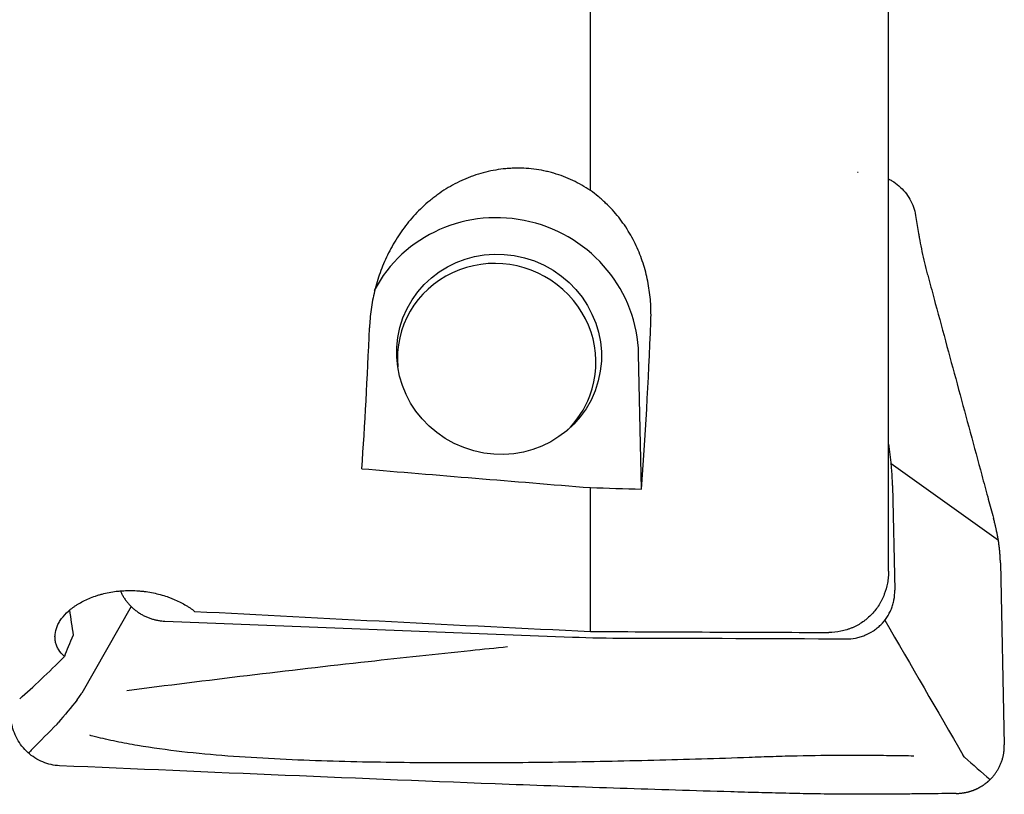
# Model space of a CAD drawing. Units: millimetres. Extents: x 192 to 394, y 234 to 350.
# Drawn here: x 359 to 375, y 267 to 280 of the extents above; entities that cross this region are included whole.
import ezdxf

# ---------------------------------------------------------------- set-up
doc = ezdxf.new("R2010")
doc.units = ezdxf.units.MM
doc.layers.add('1', color=4, linetype='Continuous')

msp = doc.modelspace()

# ---------------------------------------------------------------- linework, layer by layer
at = {"layer": '1'}
for p, q in [((368.208, 276.9328), (368.208, 283.7925)), ((372.995, 270.8215), (372.995, 283.5196)), ((372.5062, 277.2202), (372.4952, 277.2201)), ((373.4286, 276.5334), (373.4761, 276.2454)), ((369.0297, 272.1404), (368.9833, 274.3073)), ((372.996, 272.8756), (372.995, 272.8817)), ((374.7585, 271.3133), (373.0386, 272.5476)), ((368.208, 269.8545), (368.208, 272.1644)), ((373.059, 272.1975), (373.095, 270.5163)), ((374.7909, 270.9546), (374.8534, 268.035)), ((360.8335, 270.2571), (360.045, 268.8655)), ((361.3786, 270.0207), (367.9228, 269.765)), ((359.97, 268.7559), (360.045, 268.8655)), ((359.6457, 268.3675), (359.6653, 268.3888)), ((374.2158, 267.8363), (374.1956, 267.8626))]:
    msp.add_line(p, q, dxfattribs=at)
for centre, major_axis, ratio, start_param, end_param in [((366.7419, 274.3044), (-2.104, 0.7973), 0.970849, 3.5150753, 6.1692794), ((366.7037, 274.2035), (1.4962, -0.567), 0.970849, 0, 3.57758), ((368.2242, 279.9354), (-0.0158, 11.9511), 0.087791, 4.0017377, 4.2703838), ((363.7108, 279.9347), (-0.0158, 11.9519), 0.08779, 4.0374449, 4.2614805), ((366.7037, 274.2035), (1.4962, -0.567), 0.970849, 5.8471842, 6.2831853), ((451.5027, 279.9347), (-140.2036, 2.7073), 0.083031, 0.9033244, 0.9362563), ((386.6902, 281.1772), (-131.0611, 2.5265), 0.072167, 1.4306965, 1.4370266), ((361.9441, 260.162), (-3.8793, 24.5957), 0.022462, 1.14693, 1.1649254), ((415.0056, 279.9347), (-140.2036, 2.7073), 0.083031, 1.1835805, 1.2320857), ((338.3801, 281.4041), (-154.9538, 2.987), 0.072168, 1.7658921, 1.7911397), ((360.7377, 270.9362), (-1.0387, -1.8425), 0.103671, 5.4388922, 5.7056422), ((365.1629, 279.9347), (-7.6471, -11.9022), 0.142327, 0.4566386, 0.5921275)]:
    msp.add_ellipse(centre, major_axis=major_axis, ratio=ratio, start_param=start_param, end_param=end_param, dxfattribs=at)
msp.add_ellipse((366.7419, 274.3044), major_axis=(-1.5429, 0.5847), ratio=0.970849, dxfattribs=at)
for points, knots in [([(368.208, 276.9328), (368.1179, 276.9944), (368.0239, 277.0483), (367.8284, 277.141), (367.7269, 277.1797), (367.595, 277.2181), (367.5684, 277.2252), (367.5151, 277.2384), (367.4351, 277.2566), (367.3545, 277.2698), (367.1927, 277.29), (367.0838, 277.295), (366.9465, 277.2904), (366.9189, 277.289), (366.864, 277.285), (366.7821, 277.2774), (366.7012, 277.2652), (366.5409, 277.2347), (366.4359, 277.2064), (366.3069, 277.1611), (366.2812, 277.1515), (366.2301, 277.1314), (366.1543, 277.1), (366.0809, 277.0647), (365.9371, 276.9892), (365.8454, 276.9323), (365.7356, 276.8535), (365.7139, 276.8373), (365.671, 276.8042), (365.6497, 276.7872), (365.5871, 276.7355), (365.5468, 276.6998), (365.43, 276.5895), (365.3576, 276.5115), (365.2567, 276.3884), (365.2243, 276.3464), (365.1621, 276.2603), (365.1322, 276.2162), (365.0474, 276.0826), (364.9968, 275.9913), (364.9065, 275.8049), (364.8668, 275.7098), (364.815, 275.5644), (364.799, 275.5154), (364.7698, 275.4174), (364.7566, 275.3683), (364.7209, 275.2208), (364.7023, 275.1224), (364.6749, 274.9251), (364.6661, 274.8264), (364.662, 274.7276)], [0, 0, 0, 0, 0.0625, 0.0625, 0.125, 0.125, 0.140625, 0.140625, 0.15625, 0.1875, 0.1875, 0.25, 0.25, 0.265625, 0.265625, 0.28125, 0.3125, 0.3125, 0.375, 0.375, 0.390625, 0.390625, 0.40625, 0.4375, 0.4375, 0.5, 0.5, 0.515625, 0.515625, 0.53125, 0.53125, 0.5625, 0.5625, 0.625, 0.625, 0.65625, 0.65625, 0.6875, 0.6875, 0.75, 0.75, 0.8125, 0.8125, 0.84375, 0.84375, 0.875, 0.875, 0.9375, 0.9375, 1, 1, 1, 1]), ([(372.9964, 277.1185), (373.0143, 277.1095), (373.0729, 277.0774), (373.2033, 276.9834), (373.3224, 276.8372), (373.3984, 276.6682), (373.4212, 276.5787), (373.4286, 276.5334)], [0, 0, 0, 0, 0.0785325, 0.262826, 0.631413, 0.8157065, 1, 1, 1, 1]), ([(369.1793, 274.8245), (369.1831, 274.9203), (369.1823, 275.0165), (369.1704, 275.2098), (369.1595, 275.3069), (369.1345, 275.4532), (369.1248, 275.5022), (369.1025, 275.5993), (369.09, 275.6475), (369.0481, 275.791), (369.0146, 275.8852), (368.9353, 276.0702), (368.8896, 276.161), (368.7846, 276.3386), (368.7264, 276.4234), (368.5986, 276.5846), (368.5289, 276.6611), (368.4341, 276.7509), (368.4147, 276.7686), (368.3752, 276.8034), (368.3551, 276.8205), (368.2937, 276.8705), (368.2515, 276.9024), (368.208, 276.9328)], [0, 0, 0, 0, 0.125, 0.125, 0.25, 0.25, 0.3125, 0.3125, 0.375, 0.375, 0.5, 0.5, 0.625, 0.625, 0.75, 0.75, 0.875, 0.875, 0.90625, 0.90625, 0.9375, 0.9375, 1, 1, 1, 1]), ([(373.476, 276.2455), (373.4798, 276.2229), (373.4938, 276.1409), (373.5211, 275.9984), (373.5613, 275.8157), (373.598, 275.6684), (373.6292, 275.5535), (373.6759, 275.3809), (373.7771, 275.0071), (373.9328, 274.4319), (374.1196, 273.7417), (374.3065, 273.0515), (374.4622, 272.4763), (374.5828, 272.0306), (374.6451, 271.8005), (374.6767, 271.6838), (374.6811, 271.6677), (374.6815, 271.666)], [0, 0, 0, 0, 0.0144072, 0.0522711, 0.0901351, 0.1279991, 0.1469311, 0.165863, 0.241591, 0.3930469, 0.5445027, 0.6959586, 0.8474145, 0.9231424, 0.9894043, 0.9988703, 1, 1, 1, 1]), ([(374.7909, 270.9546), (374.7907, 270.9654), (374.7901, 270.9869), (374.7888, 271.0194), (374.787, 271.0519), (374.7849, 271.0846), (374.7823, 271.1173), (374.7793, 271.1501), (374.776, 271.1829), (374.7722, 271.2159), (374.7679, 271.2489), (374.7633, 271.282), (374.7585, 271.314), (374.7535, 271.3449), (374.7483, 271.3747), (374.7428, 271.4044), (374.7371, 271.434), (374.731, 271.4636), (374.7255, 271.489), (374.7206, 271.511), (374.716, 271.5305), (374.7107, 271.5527), (374.7047, 271.5774), (374.6978, 271.6046), (374.69, 271.6345), (374.6844, 271.6552), (374.6815, 271.666)], [0, 0, 0, 0, 0.045454, 0.0908352, 0.1361722, 0.1814935, 0.2268278, 0.2722035, 0.317649, 0.3631926, 0.4088624, 0.4546862, 0.5006915, 0.5421236, 0.5836124, 0.6251772, 0.6668373, 0.7086119, 0.7505199, 0.7746569, 0.8026115, 0.8343948, 0.8700164, 0.9094854, 0.9528104, 1, 1, 1, 1]), ([(372.995, 270.8215), (372.995, 270.79), (372.9936, 270.7585), (372.9894, 270.7113), (372.9876, 270.6955), (372.9833, 270.664), (372.9808, 270.6482), (372.9665, 270.57), (372.9495, 270.5095), (372.9157, 270.4216), (372.903, 270.3928), (372.8818, 270.3504), (372.8744, 270.3364), (372.8588, 270.3087), (372.8507, 270.2949), (372.8084, 270.2277), (372.7698, 270.1779), (372.7046, 270.1092), (372.6817, 270.0873), (372.6454, 270.0561), (372.6329, 270.0459), (372.6076, 270.0263), (372.5947, 270.0168), (372.5292, 269.9712), (372.4736, 269.9403), (372.3999, 269.9089), (372.385, 269.9029), (372.3547, 269.8918), (372.3393, 269.8865), (372.2929, 269.8721), (372.2616, 269.8642), (372.1669, 269.8451), (372.1026, 269.8387), (372.0371, 269.8389)], [0, 0, 0, 0, 0.0625, 0.0625, 0.09375, 0.09375, 0.125, 0.125, 0.25, 0.25, 0.3125, 0.3125, 0.34375, 0.34375, 0.375, 0.375, 0.5, 0.5, 0.5625, 0.5625, 0.59375, 0.59375, 0.625, 0.625, 0.75, 0.75, 0.78125, 0.78125, 0.8125, 0.8125, 0.875, 0.875, 1, 1, 1, 1]), ([(359.7632, 269.4514), (359.7267, 269.4859), (359.697, 269.5221), (359.6621, 269.579), (359.652, 269.5984), (359.6395, 269.6282), (359.6357, 269.6383), (359.629, 269.6586), (359.6203, 269.6892), (359.6155, 269.7203), (359.6132, 269.7518), (359.6129, 269.7624), (359.6131, 269.7836), (359.6137, 269.7943), (359.6185, 269.8478), (359.6293, 269.8905), (359.6553, 269.9544), (359.6656, 269.9757), (359.6837, 270.0075), (359.6901, 270.0181), (359.7039, 270.0392), (359.7112, 270.0498), (359.7499, 270.1023), (359.7869, 270.1427), (359.8516, 270.2007), (359.8747, 270.2196), (359.9118, 270.2472), (359.9246, 270.2563), (359.951, 270.2743), (359.9646, 270.2831), (360.034, 270.3262), (360.0942, 270.3573), (360.192, 270.3986), (360.2258, 270.4115), (360.2784, 270.4294), (360.2963, 270.4351), (360.3326, 270.446), (360.3508, 270.4511), (360.443, 270.4752), (360.5191, 270.4896), (360.6174, 270.5014), (360.6372, 270.5035), (360.6771, 270.507), (360.6973, 270.5084), (360.7576, 270.5116), (360.8377, 270.5132), (360.9174, 270.5097), (360.977, 270.5051), (360.9968, 270.5033), (361.0365, 270.499), (361.0563, 270.4966), (361.1548, 270.4827), (361.2306, 270.467), (361.3403, 270.4372), (361.3761, 270.4262), (361.4288, 270.4082), (361.4462, 270.4019), (361.4804, 270.389), (361.4971, 270.3824), (361.5796, 270.3482), (361.6411, 270.3177), (361.7125, 270.2762), (361.7266, 270.2677), (361.7541, 270.2503), (361.7675, 270.2415), (361.8068, 270.2147), (361.8316, 270.1964), (361.8549, 270.1777)], [0, 0, 0, 0, 0.0625, 0.0625, 0.09375, 0.09375, 0.109375, 0.109375, 0.125, 0.15625, 0.15625, 0.171875, 0.171875, 0.1875, 0.1875, 0.25, 0.25, 0.28125, 0.28125, 0.296875, 0.296875, 0.3125, 0.3125, 0.375, 0.375, 0.40625, 0.40625, 0.421875, 0.421875, 0.4375, 0.4375, 0.5, 0.5, 0.53125, 0.53125, 0.546875, 0.546875, 0.5625, 0.5625, 0.625, 0.625, 0.640625, 0.640625, 0.65625, 0.65625, 0.6875, 0.71875, 0.71875, 0.734375, 0.734375, 0.75, 0.75, 0.8125, 0.8125, 0.84375, 0.84375, 0.859375, 0.859375, 0.875, 0.875, 0.9375, 0.9375, 0.953125, 0.953125, 0.96875, 0.96875, 1, 1, 1, 1]), ([(372.3088, 269.7356), (372.3617, 269.7353), (372.4136, 269.7401), (372.4901, 269.7546), (372.5153, 269.7606), (372.5654, 269.7753), (372.5903, 269.7839), (372.6625, 269.8131), (372.7081, 269.8369), (372.7619, 269.8723), (372.7725, 269.8796), (372.7934, 269.8949), (372.8037, 269.9028), (372.8339, 269.9272), (372.853, 269.9444), (372.9074, 269.9984), (372.9399, 270.0378), (372.9755, 270.0912), (372.9824, 270.1021), (372.9955, 270.1242), (373.0143, 270.1577), (373.0411, 270.2154), (373.0578, 270.2634), (373.0685, 270.3002), (373.0718, 270.3125), (373.0777, 270.3375), (373.0804, 270.3502), (373.092, 270.4134), (373.0961, 270.4645), (373.095, 270.5163)], [0, 0, 0, 0, 0.125, 0.125, 0.1875, 0.1875, 0.25, 0.25, 0.375, 0.375, 0.40625, 0.40625, 0.4375, 0.4375, 0.5, 0.5, 0.625, 0.625, 0.65625, 0.65625, 0.6875, 0.75, 0.8125, 0.8125, 0.84375, 0.84375, 0.875, 0.875, 1, 1, 1, 1]), ([(366.88, 269.6065), (366.6813, 269.5864), (366.4825, 269.5661), (366.01, 269.517), (365.7362, 269.4881), (365.1892, 269.4292), (363.6164, 269.257), (362.0515, 269.0688), (360.7638, 268.9026)], [0, 0, 0, 0, 0.0970745, 0.0970745, 0.2307224, 0.2307224, 0.3643702, 1, 1, 1, 1]), ([(359.688, 267.6984), (359.6415, 267.7004), (359.5487, 267.7129), (359.414, 267.7559), (359.2886, 267.8219), (359.1383, 267.9368), (359.0207, 268.0868), (358.9456, 268.2583), (358.9231, 268.3485), (358.9158, 268.3941)], [0, 0, 0, 0, 0.125, 0.25, 0.375, 0.5, 0.75, 0.875, 1, 1, 1, 1]), ([(359.6469, 268.3665), (359.513, 268.2347), (359.3798, 268.1001), (359.2277, 267.9426), (359.2082, 267.9223), (359.1888, 267.9019)], [0, 0, 0, 0, 0.8716604, 0.8716604, 1, 1, 1, 1]), ([(373.4001, 267.8543), (373.2859, 267.8559), (373.1716, 267.8576), (372.9301, 267.8609), (372.8028, 267.8625), (372.548, 267.8644), (372.4205, 267.8648), (372.038, 267.8642), (371.7828, 267.8612), (371.3995, 267.8525), (371.2717, 267.8489), (371.0159, 267.8404), (370.888, 267.8357), (370.5042, 267.8218), (370.2485, 267.8135), (369.7372, 267.7981), (369.4816, 267.791), (368.7152, 267.7718), (368.2044, 267.7617), (367.1846, 267.7477), (366.6755, 267.7437), (365.6594, 267.7437), (365.1524, 267.7475), (364.3941, 267.7621), (364.1417, 267.7684), (363.6379, 267.785), (363.3864, 267.7952), (362.8848, 267.8208), (362.6342, 267.8363), (362.1386, 267.8744), (361.8934, 267.8969), (361.4103, 267.9519), (361.1723, 267.9843), (360.8811, 268.0335), (360.8232, 268.0438), (360.7081, 268.0653), (360.6508, 268.0766), (360.481, 268.1117), (360.3706, 268.1369), (360.2329, 268.1718), (360.2029, 268.1796), (360.1731, 268.1876)], [0, 0, 0, 0, 0.0255032, 0.0255032, 0.0539295, 0.0539295, 0.0823559, 0.0823559, 0.1392086, 0.1392086, 0.167635, 0.167635, 0.1960613, 0.1960613, 0.252914, 0.252914, 0.3097667, 0.3097667, 0.4234722, 0.4234722, 0.5371776, 0.5371776, 0.650883, 0.650883, 0.7077357, 0.7077357, 0.7645884, 0.7645884, 0.8214411, 0.8214411, 0.8782939, 0.8782939, 0.9351466, 0.9351466, 0.9493598, 0.9493598, 0.9635729, 0.9635729, 0.9919993, 0.9919993, 1, 1, 1, 1]), ([(374.0823, 267.2544), (374.087, 267.2545), (374.0965, 267.2546), (374.1107, 267.2552), (374.1249, 267.256), (374.139, 267.257), (374.1532, 267.2583), (374.1673, 267.2599), (374.1814, 267.2617), (374.1954, 267.2637), (374.2094, 267.266), (374.2233, 267.2685), (374.2372, 267.2713), (374.251, 267.2743), (374.2647, 267.2775), (374.2783, 267.281), (374.2918, 267.2846), (374.3052, 267.2886), (374.3185, 267.2927), (374.3317, 267.2971), (374.3447, 267.3016), (374.3577, 267.3064), (374.3705, 267.3114), (374.3831, 267.3166), (374.3956, 267.322), (374.408, 267.3276), (374.4202, 267.3333), (374.4323, 267.3393), (374.4441, 267.3454), (374.4559, 267.3517), (374.4674, 267.3581), (374.4788, 267.3647), (374.49, 267.3714), (374.501, 267.3783), (374.5118, 267.3854), (374.5224, 267.3925), (374.5328, 267.3998), (374.5431, 267.4072), (374.5532, 267.4147), (374.563, 267.4223), (374.5727, 267.4301), (374.5821, 267.4379), (374.5914, 267.4458), (374.6005, 267.4538), (374.6093, 267.4618), (374.618, 267.4699), (374.6265, 267.4781), (374.6375, 267.4891), (374.6511, 267.5033), (374.6671, 267.521), (374.6827, 267.5395), (374.6979, 267.5587), (374.7128, 267.5787), (374.7271, 267.5994), (374.7409, 267.6209), (374.7541, 267.6431), (374.7666, 267.6659), (374.7785, 267.6894), (374.7897, 267.7136), (374.8001, 267.7383), (374.8096, 267.7635), (374.8183, 267.7893), (374.8261, 267.8155), (374.833, 267.8421), (374.8389, 267.8691), (374.8439, 267.8964), (374.8479, 267.9239), (374.8508, 267.9515), (374.8528, 267.9793), (374.8537, 268.0072), (374.8535, 268.0257), (374.8534, 268.035)], [0, 0, 0, 0, 0.0114291, 0.0228691, 0.0343176, 0.0457719, 0.0572295, 0.0686878, 0.0801442, 0.0915962, 0.103041, 0.1144762, 0.125899, 0.1373071, 0.1486977, 0.1600684, 0.1714166, 0.1827398, 0.1940354, 0.2053011, 0.2165344, 0.2277329, 0.2388941, 0.2500158, 0.2610957, 0.2721315, 0.283121, 0.2940619, 0.3049523, 0.3157899, 0.3265727, 0.3372988, 0.3479662, 0.358573, 0.3691174, 0.3795976, 0.3900119, 0.4003586, 0.4106361, 0.4208427, 0.4309771, 0.4410378, 0.4510233, 0.4609324, 0.4707637, 0.480516, 0.4901882, 0.4997791, 0.5190455, 0.5386361, 0.5585409, 0.5787488, 0.5992479, 0.6200255, 0.641068, 0.6623611, 0.6838896, 0.7056374, 0.727588, 0.7497239, 0.7720272, 0.7944794, 0.8170614, 0.8397538, 0.8625367, 0.88539, 0.9082934, 0.9312265, 0.9541688, 0.9771001, 1, 1, 1, 1]), ([(373.336, 267.2453), (373.2756, 267.2447), (373.2153, 267.2441), (372.8475, 267.241), (372.543, 267.2405), (372.0913, 267.2435), (371.792, 267.2468), (371.4957, 267.2528), (371.2744, 267.258), (371.127, 267.2617), (370.9798, 267.2657), (370.7587, 267.2716), (370.6112, 267.2758), (369.8733, 267.2969), (368.6896, 267.3341), (367.4999, 267.3769), (365.7111, 267.4444), (363.3153, 267.5427), (360.8999, 267.6472), (359.6878, 267.6984)], [0, 0, 0, 0, 0.0128703, 0.0128703, 0.078679, 0.078679, 0.1115833, 0.1444876, 0.1444876, 0.1609398, 0.1773919, 0.1773919, 0.2102962, 0.2102962, 0.3419135, 0.4735308, 0.4735308, 0.7367654, 1, 1, 1, 1]), ([(374.0823, 267.2544), (373.9276, 267.2524), (373.773, 267.2505), (373.5241, 267.2475), (373.43, 267.2463), (373.336, 267.2453)], [0, 0, 0, 0, 0.6215594, 0.6215594, 1, 1, 1, 1])]:
    msp.add_open_spline(points, degree=3, knots=knots, dxfattribs=at)
for points, weights in [([(373.059, 272.1975), (373.0517, 272.5382), (372.996, 272.8756)], [1, 0.99756405026, 1]), ([(360.6631, 270.5047), (360.8663, 270.0407), (361.3786, 270.0207)], [0.929894441293, 0.811131686113, 1])]:
    msp.add_rational_spline(points, weights, degree=2, dxfattribs=at)
at = {"layer": '1', "extrusion": (2.606e-12, 1.5121e-12, -1)}
msp.add_open_spline([(372.9352, 270.0345), (373.3553, 269.3111), (373.7755, 268.5871), (374.1956, 267.8626)], degree=3, dxfattribs=at)
at = {"layer": '1'}
for points in [[(367.9228, 269.765), (368.2095, 269.7538), (368.4963, 269.7488), (368.783, 269.7484)], [(368.783, 269.7484), (369.9582, 269.747), (371.1335, 269.7427), (372.3088, 269.7356)], [(359.97, 268.7559), (359.8682, 268.6337), (359.7663, 268.5116), (359.6645, 268.3894)], [(374.2158, 267.8363), (374.3523, 267.7155), (374.4887, 267.5956), (374.6252, 267.4769)]]:
    msp.add_open_spline(points, degree=3, dxfattribs=at)

doc.saveas('drawing.dxf')
